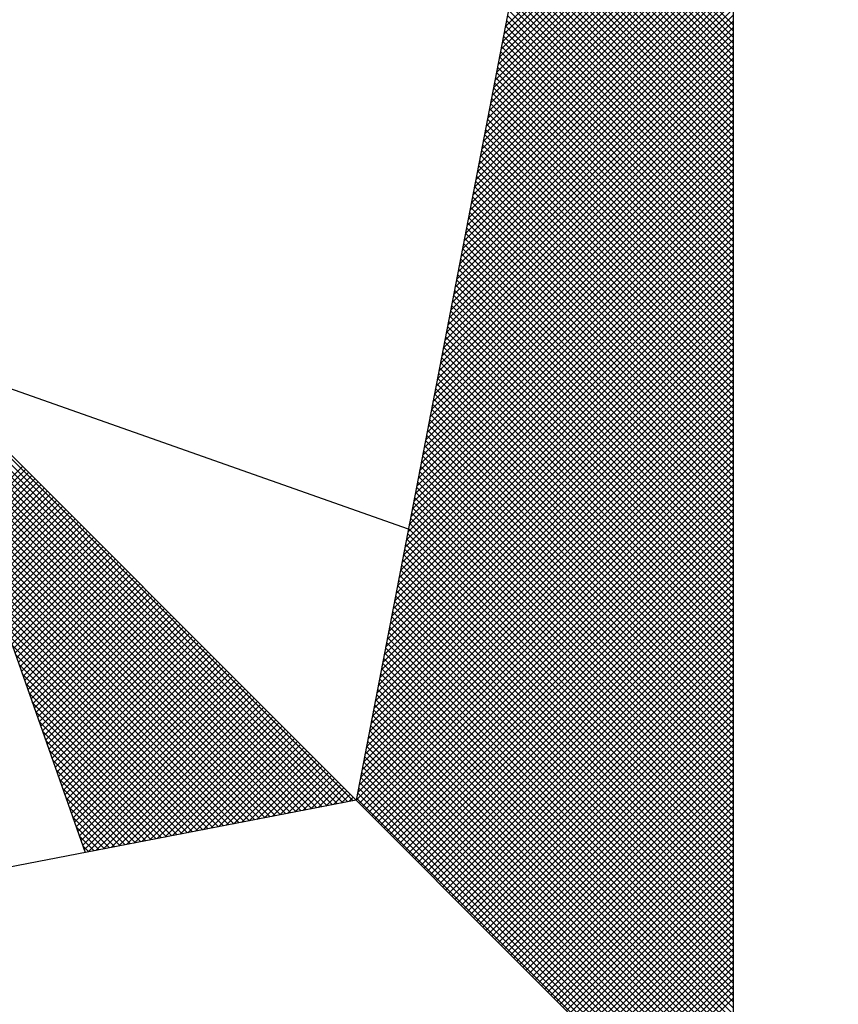
# Model space of a CAD drawing. Extents: x 182989 to 183094, y 1675614 to 1675763.
# Drawn here: x 183067 to 183070, y 1675735 to 1675738 of the extents above; entities that cross this region are included whole.
import ezdxf

# ---------------------------------------------------------------- set-up
doc = ezdxf.new("R2010")
doc.units = 0
doc.header["$MEASUREMENT"] = 0
doc.layers.add('NORTE', color=7, linetype='Continuous')
doc.layers.add('T-TEXTP', color=7, linetype='Continuous')

# ---------------------------------------------------------------- blocks, each defined once
blk = doc.blocks.new('*X9')
at = {"color": 0}
for p, q in [((182558.6884, 1662938.7955), (182559.3401, 1662939.4473)), ((182558.6841, 1662938.7736), (182559.3401, 1662939.4296)), ((182558.6757, 1662938.7298), (182559.3401, 1662939.3942)), ((182558.6799, 1662938.7517), (182559.3401, 1662939.4119)), ((182558.6715, 1662938.7079), (182559.3401, 1662939.3765)), ((182558.663, 1662938.6641), (182559.3401, 1662939.3412)), ((182558.6672, 1662938.686), (182559.3401, 1662939.3589)), ((182559.3401, 1662938.8007), (182558.7946, 1662939.3462)), ((182558.6546, 1662938.6203), (182559.3401, 1662939.3058)), ((182558.6588, 1662938.6422), (182559.3401, 1662939.3235)), ((182559.3401, 1662938.7653), (182558.7889, 1662939.3165)), ((182559.3401, 1662938.783), (182558.7917, 1662939.3313)), ((182558.6503, 1662938.5984), (182559.3401, 1662939.2882)), ((182559.3401, 1662938.7299), (182558.7832, 1662939.2869)), ((182559.3401, 1662938.7476), (182558.786, 1662939.3017)), ((182558.6419, 1662938.5546), (182559.3401, 1662939.2528)), ((182558.6461, 1662938.5765), (182559.3401, 1662939.2705)), ((182559.3401, 1662938.6946), (182558.7775, 1662939.2572)), ((182559.3401, 1662938.7123), (182558.7803, 1662939.2721)), ((182558.6377, 1662938.5327), (182559.3401, 1662939.2351)), ((182559.3401, 1662938.6592), (182558.7717, 1662939.2276)), ((182559.3401, 1662938.6769), (182558.7746, 1662939.2424)), ((182558.6292, 1662938.4889), (182559.3401, 1662939.1998)), ((182558.6334, 1662938.5108), (182559.3401, 1662939.2174)), ((182559.3401, 1662938.6239), (182558.766, 1662939.198)), ((182559.3401, 1662938.6416), (182558.7689, 1662939.2128)), ((182558.6207, 1662938.4451), (182559.3401, 1662939.1644)), ((182558.625, 1662938.467), (182559.3401, 1662939.1821)), ((182559.3401, 1662938.5885), (182558.7603, 1662939.1683)), ((182559.3401, 1662938.6062), (182558.7632, 1662939.1832)), ((182558.6165, 1662938.4232), (182559.3401, 1662939.1467)), ((182559.3401, 1662938.5532), (182558.7546, 1662939.1387)), ((182559.3401, 1662938.5708), (182558.7574, 1662939.1535)), ((182558.6081, 1662938.3793), (182559.3401, 1662939.1114)), ((182558.6123, 1662938.4012), (182559.3401, 1662939.1291)), ((182559.3401, 1662938.5178), (182558.7489, 1662939.1091)), ((182559.3401, 1662938.5355), (182558.7517, 1662939.1239)), ((182558.6038, 1662938.3574), (182559.3401, 1662939.0937)), ((182559.3401, 1662938.5001), (182558.746, 1662939.0942)), ((182558.5954, 1662938.3136), (182559.3401, 1662939.0583)), ((182558.5996, 1662938.3355), (182559.3401, 1662939.076)), ((182559.3401, 1662938.4648), (182558.7403, 1662939.0646)), ((182559.3401, 1662938.4825), (182558.7431, 1662939.0794)), ((182558.5912, 1662938.2917), (182559.3401, 1662939.0407)), ((182559.3401, 1662938.4294), (182558.7346, 1662939.035)), ((182559.3401, 1662938.4471), (182558.7374, 1662939.0498)), ((182558.5827, 1662938.2479), (182559.3401, 1662939.0053)), ((182558.5869, 1662938.2698), (182559.3401, 1662939.023)), ((182559.3401, 1662938.3941), (182558.7288, 1662939.0053)), ((182559.3401, 1662938.4117), (182558.7317, 1662939.0201)), ((182558.5743, 1662938.2041), (182559.3401, 1662938.97)), ((182558.5785, 1662938.226), (182559.3401, 1662938.9876)), ((182559.3401, 1662938.3587), (182558.7231, 1662938.9757)), ((182559.3401, 1662938.3764), (182558.726, 1662938.9905)), ((182558.57, 1662938.1822), (182559.3401, 1662938.9523)), ((182559.3401, 1662938.3234), (182558.7174, 1662938.9461)), ((182559.3401, 1662938.341), (182558.7203, 1662938.9609)), ((182558.5616, 1662938.1384), (182559.3401, 1662938.9169)), ((182558.5658, 1662938.1603), (182559.3401, 1662938.9346)), ((182559.3401, 1662938.288), (182558.7117, 1662938.9164)), ((182559.3401, 1662938.3057), (182558.7146, 1662938.9312)), ((182558.5574, 1662938.1165), (182559.3401, 1662938.8993)), ((182559.3401, 1662938.2526), (182558.706, 1662938.8868)), ((182559.3401, 1662938.2703), (182558.7088, 1662938.9016)), ((182558.5489, 1662938.0727), (182559.3401, 1662938.8639)), ((182558.5531, 1662938.0946), (182559.3401, 1662938.8816)), ((182559.3401, 1662938.2173), (182558.7003, 1662938.8571)), ((182559.3401, 1662938.235), (182558.7031, 1662938.872)), ((182558.5404, 1662938.0289), (182559.3401, 1662938.8285)), ((182558.5447, 1662938.0508), (182559.3401, 1662938.8462)), ((182559.3401, 1662938.1819), (182558.6945, 1662938.8275)), ((182559.3401, 1662938.1996), (182558.6974, 1662938.8423)), ((182558.5362, 1662938.007), (182559.3401, 1662938.8109)), ((182559.3401, 1662938.1643), (182558.6917, 1662938.8127)), ((182558.5278, 1662937.9632), (182559.3401, 1662938.7755)), ((182558.532, 1662937.9851), (182559.3401, 1662938.7932)), ((182559.3401, 1662938.1289), (182558.686, 1662938.783)), ((182559.3401, 1662938.1466), (182558.6888, 1662938.7979)), ((182558.5235, 1662937.9413), (182559.3401, 1662938.7578)), ((182559.3401, 1662938.0935), (182558.6802, 1662938.7534)), ((182559.3401, 1662938.1112), (182558.6831, 1662938.7682)), ((182558.5151, 1662937.8975), (182559.3401, 1662938.7225)), ((182558.5193, 1662937.9194), (182559.3401, 1662938.7402)), ((182559.3401, 1662938.0582), (182558.6745, 1662938.7238)), ((182559.3401, 1662938.0759), (182558.6774, 1662938.7386)), ((182558.5066, 1662937.8536), (182559.3401, 1662938.6871)), ((182558.5109, 1662937.8756), (182559.3401, 1662938.7048)), ((182559.3401, 1662938.0228), (182558.6688, 1662938.6941)), ((182559.3401, 1662938.0405), (182558.6717, 1662938.709)), ((182558.5024, 1662937.8317), (182559.3401, 1662938.6694)), ((182559.3401, 1662937.9875), (182558.6631, 1662938.6645)), ((182559.3401, 1662938.0052), (182558.6659, 1662938.6793)), ((182558.494, 1662937.7879), (182559.3401, 1662938.6341)), ((182558.4982, 1662937.8098), (182559.3401, 1662938.6518)), ((182559.3401, 1662937.9521), (182558.6574, 1662938.6349)), ((182559.3401, 1662937.9698), (182558.6602, 1662938.6497)), ((182558.4897, 1662937.766), (182559.3401, 1662938.6164)), ((182559.3401, 1662937.9168), (182558.6517, 1662938.6052)), ((182559.3401, 1662937.9344), (182558.6545, 1662938.62)), ((182558.4813, 1662937.7222), (182559.3401, 1662938.5811)), ((182558.4855, 1662937.7441), (182559.3401, 1662938.5987)), ((182559.3401, 1662937.8814), (182558.6459, 1662938.5756)), ((182559.3401, 1662937.8991), (182558.6488, 1662938.5904)), ((182558.4728, 1662937.6784), (182559.3401, 1662938.5457)), ((182558.4771, 1662937.7003), (182559.3401, 1662938.5634)), ((182559.3401, 1662937.8461), (182558.6402, 1662938.546)), ((182559.3401, 1662937.8637), (182558.6431, 1662938.5608)), ((182558.4686, 1662937.6565), (182559.3401, 1662938.528)), ((182559.3401, 1662937.8284), (182558.6374, 1662938.5311)), ((182558.4602, 1662937.6127), (182559.3401, 1662938.4927)), ((182558.4644, 1662937.6346), (182559.3401, 1662938.5103)), ((182559.3401, 1662937.793), (182558.6316, 1662938.5015)), ((182559.3401, 1662937.8107), (182558.6345, 1662938.5163)), ((182558.4559, 1662937.5908), (182559.3401, 1662938.475)), ((182559.3401, 1662937.7577), (182558.6259, 1662938.4719)), ((182559.3401, 1662937.7754), (182558.6288, 1662938.4867)), ((182558.4475, 1662937.547), (182559.3401, 1662938.4396)), ((182558.4517, 1662937.5689), (182559.3401, 1662938.4573)), ((182559.3401, 1662937.7223), (182558.6202, 1662938.4422)), ((182559.3401, 1662937.74), (182558.6231, 1662938.457)), ((182558.439, 1662937.5032), (182559.3401, 1662938.4043)), ((182558.4432, 1662937.5251), (182559.3401, 1662938.422)), ((182559.3401, 1662937.687), (182558.6145, 1662938.4126)), ((182559.3401, 1662937.7046), (182558.6173, 1662938.4274)), ((182558.4348, 1662937.4813), (182559.3401, 1662938.3866)), ((182559.3401, 1662937.6516), (182558.6088, 1662938.3829)), ((182559.3401, 1662937.6693), (182558.6116, 1662938.3978)), ((182558.4263, 1662937.4375), (182559.3401, 1662938.3512)), ((182558.4306, 1662937.4594), (182559.3401, 1662938.3689)), ((182559.3401, 1662937.6163), (182558.603, 1662938.3533)), ((182559.3401, 1662937.6339), (182558.6059, 1662938.3681)), ((182558.4221, 1662937.4156), (182559.3401, 1662938.3336)), ((182559.3401, 1662937.5809), (182558.5973, 1662938.3237)), ((182559.3401, 1662937.5986), (182558.6002, 1662938.3385)), ((182558.4137, 1662937.3718), (182559.3401, 1662938.2982)), ((182558.4179, 1662937.3937), (182559.3401, 1662938.3159)), ((182559.3401, 1662937.5455), (182558.5916, 1662938.294)), ((182559.3401, 1662937.5632), (182558.5945, 1662938.3089)), ((182558.4094, 1662937.3499), (182559.3401, 1662938.2805)), ((182559.3401, 1662937.5102), (182558.5859, 1662938.2644)), ((182559.3401, 1662937.5279), (182558.5887, 1662938.2792)), ((182558.401, 1662937.3061), (182559.3401, 1662938.2452)), ((182558.4052, 1662937.328), (182559.3401, 1662938.2629)), ((182559.3401, 1662937.4925), (182558.583, 1662938.2496)), ((182558.3925, 1662937.2622), (182559.3401, 1662938.2098)), ((182558.3968, 1662937.2841), (182559.3401, 1662938.2275)), ((182559.3401, 1662937.4572), (182558.5773, 1662938.2199)), ((182559.3401, 1662937.4748), (182558.5802, 1662938.2348)), ((182558.3883, 1662937.2403), (182559.3401, 1662938.1921)), ((182559.3401, 1662937.4218), (182558.5716, 1662938.1903)), ((182559.3401, 1662937.4395), (182558.5745, 1662938.2051)), ((182558.3799, 1662937.1965), (182559.3401, 1662938.1568)), ((182558.3841, 1662937.2184), (182559.3401, 1662938.1745)), ((182559.3401, 1662937.3864), (182558.5659, 1662938.1607)), ((182559.3401, 1662937.4041), (182558.5687, 1662938.1755)), ((182558.3756, 1662937.1746), (182559.3401, 1662938.1391)), ((182559.3401, 1662937.3511), (182558.5602, 1662938.131)), ((182559.3401, 1662937.3688), (182558.563, 1662938.1459)), ((182558.3672, 1662937.1308), (182559.3401, 1662938.1038)), ((182558.3714, 1662937.1527), (182559.3401, 1662938.1214)), ((182559.3401, 1662937.3157), (182558.5544, 1662938.1014)), ((182559.3401, 1662937.3334), (182558.5573, 1662938.1162)), ((182558.3587, 1662937.087), (182559.3401, 1662938.0684)), ((182558.3629, 1662937.1089), (182559.3401, 1662938.0861)), ((182559.3401, 1662937.2804), (182558.5487, 1662938.0718)), ((182559.3401, 1662937.2981), (182558.5516, 1662938.0866)), ((182558.3545, 1662937.0651), (182559.3401, 1662938.0507)), ((182559.3401, 1662937.245), (182558.543, 1662938.0421)), ((182559.3401, 1662937.2627), (182558.5459, 1662938.0569)), ((182558.346, 1662937.0213), (182559.3401, 1662938.0154)), ((182558.3503, 1662937.0432), (182559.3401, 1662938.033)), ((182559.3401, 1662937.2097), (182558.5373, 1662938.0125)), ((182559.3401, 1662937.2273), (182558.5401, 1662938.0273)), ((182558.3418, 1662936.9994), (182559.3401, 1662937.9977)), ((182559.3401, 1662937.1743), (182558.5316, 1662937.9828)), ((182559.3401, 1662937.192), (182558.5344, 1662937.9977)), ((182558.3334, 1662936.9556), (182559.3401, 1662937.9623)), ((182558.3376, 1662936.9775), (182559.3401, 1662937.98)), ((182559.3401, 1662937.1566), (182558.5287, 1662937.968)), ((182558.3249, 1662936.9118), (182559.3401, 1662937.927)), ((182558.3291, 1662936.9337), (182559.3401, 1662937.9447)), ((182559.3401, 1662937.1213), (182558.523, 1662937.9384)), ((182559.3401, 1662937.139), (182558.5258, 1662937.9532)), ((182558.3207, 1662936.8899), (182559.3401, 1662937.9093)), ((182559.3401, 1662937.0859), (182558.5173, 1662937.9088)), ((182559.3401, 1662937.1036), (182558.5201, 1662937.9236)), ((182558.3122, 1662936.8461), (182559.3401, 1662937.8739)), ((182558.3165, 1662936.868), (182559.3401, 1662937.8916)), ((182559.3401, 1662937.0506), (182558.5116, 1662937.8791)), ((182559.3401, 1662937.0682), (182558.5144, 1662937.8939)), ((182558.253, 1662936.582), (182556.9881, 1662937.8469)), ((182558.308, 1662936.8242), (182559.3401, 1662937.8563)), ((182559.3401, 1662937.0152), (182558.5058, 1662937.8495)), ((182559.3401, 1662937.0329), (182558.5087, 1662937.8643)), ((182558.2382, 1662936.5792), (182556.9978, 1662937.8196)), ((182558.2996, 1662936.7804), (182559.3401, 1662937.8209)), ((182558.3038, 1662936.8023), (182559.3401, 1662937.8386)), ((182559.3401, 1662936.9799), (182558.5001, 1662937.8198)), ((182559.3401, 1662936.9975), (182558.503, 1662937.8347)), ((182558.2234, 1662936.5763), (182557.0074, 1662937.7922)), ((182558.2911, 1662936.7366), (182559.3401, 1662937.7856)), ((182558.2953, 1662936.7585), (182559.3401, 1662937.8032)), ((182559.3401, 1662936.9445), (182558.4944, 1662937.7902)), ((182559.3401, 1662936.9622), (182558.4973, 1662937.805)), ((182558.2085, 1662936.5735), (182557.0171, 1662937.7649)), ((182558.2869, 1662936.7146), (182559.3401, 1662937.7679)), ((182559.3401, 1662936.9091), (182558.4887, 1662937.7606)), ((182559.3401, 1662936.9268), (182558.4915, 1662937.7754)), ((182558.1937, 1662936.5706), (182557.0267, 1662937.7376)), ((182558.2784, 1662936.6708), (182559.3401, 1662937.7325)), ((182558.2826, 1662936.6927), (182559.3401, 1662937.7502)), ((182559.3401, 1662936.8738), (182558.483, 1662937.7309)), ((182559.3401, 1662936.8915), (182558.4858, 1662937.7458)), ((182558.1789, 1662936.5677), (182557.0364, 1662937.7103)), ((182558.2742, 1662936.6489), (182559.3401, 1662937.7148)), ((182559.3401, 1662936.8384), (182558.4772, 1662937.7013)), ((182559.3401, 1662936.8561), (182558.4801, 1662937.7161)), ((182558.1641, 1662936.5649), (182557.046, 1662937.6829)), ((182558.2657, 1662936.6051), (182559.3401, 1662937.6795)), ((182558.27, 1662936.627), (182559.3401, 1662937.6972)), ((182559.3401, 1662936.8208), (182558.4744, 1662937.6865)), ((182558.1493, 1662936.562), (182557.0557, 1662937.6556)), ((182558.2618, 1662936.5835), (182559.3401, 1662937.6618)), ((182559.3401, 1662936.7854), (182558.4687, 1662937.6568)), ((182559.3401, 1662936.8031), (182558.4715, 1662937.6717)), ((182558.1345, 1662936.5592), (182557.0653, 1662937.6283)), ((182558.2706, 1662936.5747), (182559.3401, 1662937.6441)), ((182558.2795, 1662936.5658), (182559.3401, 1662937.6265)), ((182559.3401, 1662936.75), (182558.4629, 1662937.6272)), ((182559.3401, 1662936.7677), (182558.4658, 1662937.642)), ((182558.1196, 1662936.5563), (182557.075, 1662937.601)), ((182558.2883, 1662936.557), (182559.3401, 1662937.6088)), ((182558.2972, 1662936.5481), (182559.3401, 1662937.5911)), ((182559.3401, 1662936.7147), (182558.4572, 1662937.5976)), ((182559.3401, 1662936.7324), (182558.4601, 1662937.6124)), ((182558.1048, 1662936.5534), (182557.0846, 1662937.5736)), ((182558.306, 1662936.5393), (182559.3401, 1662937.5734)), ((182559.3401, 1662936.6793), (182558.4515, 1662937.5679)), ((182559.3401, 1662936.697), (182558.4544, 1662937.5827)), ((182558.09, 1662936.5506), (182557.0943, 1662937.5463)), ((182557.152, 1662937.3829), (182557.3072, 1662937.5381)), ((182558.3148, 1662936.5305), (182559.3401, 1662937.5557)), ((182558.3237, 1662936.5216), (182559.3401, 1662937.5381)), ((182559.3401, 1662936.644), (182558.4458, 1662937.5383)), ((182559.3401, 1662936.6617), (182558.4487, 1662937.5531)), ((182558.0752, 1662936.5477), (182557.1039, 1662937.519)), ((182557.1566, 1662937.3698), (182557.316, 1662937.5293)), ((182557.1612, 1662937.3567), (182557.3249, 1662937.5204)), ((182557.1658, 1662937.3437), (182557.3337, 1662937.5116)), ((182558.3325, 1662936.5128), (182559.3401, 1662937.5204)), ((182559.3401, 1662936.6086), (182558.4401, 1662937.5087)), ((182559.3401, 1662936.6263), (182558.4429, 1662937.5235)), ((182558.0604, 1662936.5449), (182557.1136, 1662937.4917)), ((182557.1704, 1662937.3306), (182557.3426, 1662937.5027)), ((182557.175, 1662937.3175), (182557.3514, 1662937.4939)), ((182557.1796, 1662937.3045), (182557.3602, 1662937.4851)), ((182557.1843, 1662937.2914), (182557.3691, 1662937.4762)), ((182558.3413, 1662936.504), (182559.3401, 1662937.5027)), ((182558.3502, 1662936.4951), (182559.3401, 1662937.485)), ((182559.3401, 1662936.5733), (182558.4344, 1662937.479)), ((182559.3401, 1662936.5909), (182558.4372, 1662937.4938)), ((182558.0455, 1662936.542), (182557.1232, 1662937.4644)), ((182557.1889, 1662937.2783), (182557.3779, 1662937.4674)), ((182557.1935, 1662937.2653), (182557.3868, 1662937.4585)), ((182557.1981, 1662937.2522), (182557.3956, 1662937.4497)), ((182558.359, 1662936.4863), (182559.3401, 1662937.4674)), ((182558.3679, 1662936.4774), (182559.3401, 1662937.4497)), ((182559.3401, 1662936.5379), (182558.4286, 1662937.4494)), ((182559.3401, 1662936.5556), (182558.4315, 1662937.4642)), ((182558.0307, 1662936.5391), (182557.1328, 1662937.437)), ((182557.2027, 1662937.2391), (182557.4044, 1662937.4409)), ((182557.2073, 1662937.2261), (182557.4133, 1662937.432)), ((182557.2119, 1662937.213), (182557.4221, 1662937.4232)), ((182558.3767, 1662936.4686), (182559.3401, 1662937.432)), ((182559.3401, 1662936.5026), (182558.4229, 1662937.4197)), ((182559.3401, 1662936.5202), (182558.4258, 1662937.4346)), ((182558.0159, 1662936.5363), (182557.1425, 1662937.4097)), ((182557.2165, 1662937.2), (182557.4309, 1662937.4144)), ((182557.2212, 1662937.1869), (182557.4398, 1662937.4055)), ((182557.2258, 1662937.1738), (182557.4486, 1662937.3967)), ((182558.3855, 1662936.4598), (182559.3401, 1662937.4143)), ((182558.3944, 1662936.4509), (182559.3401, 1662937.3966)), ((182559.3401, 1662936.4849), (182558.4201, 1662937.4049)), ((182558.0011, 1662936.5334), (182557.1521, 1662937.3824)), ((182557.2304, 1662937.1608), (182557.4575, 1662937.3878)), ((182557.235, 1662937.1477), (182557.4663, 1662937.379)), ((182557.2396, 1662937.1346), (182557.4751, 1662937.3702)), ((182558.4032, 1662936.4421), (182559.3401, 1662937.379)), ((182559.3401, 1662936.4495), (182558.4143, 1662937.3753)), ((182559.3401, 1662936.4672), (182558.4172, 1662937.3901)), ((182557.9863, 1662936.5306), (182557.1618, 1662937.3551)), ((182557.2442, 1662937.1216), (182557.484, 1662937.3613)), ((182557.2488, 1662937.1085), (182557.4928, 1662937.3525)), ((182557.2534, 1662937.0954), (182557.5017, 1662937.3436)), ((182557.2581, 1662937.0824), (182557.5105, 1662937.3348)), ((182559.3401, 1662936.4142), (182558.4086, 1662937.3457)), ((182559.3401, 1662936.4318), (182558.4115, 1662937.3605)), ((182558.4121, 1662936.4332), (182559.3401, 1662937.3613)), ((182558.4209, 1662936.4244), (182559.3401, 1662937.3436)), ((182557.9715, 1662936.5277), (182557.1714, 1662937.3277)), ((182557.2627, 1662937.0693), (182557.5193, 1662937.326)), ((182557.2673, 1662937.0562), (182557.5282, 1662937.3171)), ((182557.2719, 1662937.0432), (182557.537, 1662937.3083)), ((182559.3401, 1662936.3788), (182558.4029, 1662937.316)), ((182559.3401, 1662936.3965), (182558.4058, 1662937.3308)), ((182558.4297, 1662936.4156), (182559.3401, 1662937.3259)), ((182558.4386, 1662936.4067), (182559.3401, 1662937.3083)), ((182557.9566, 1662936.5248), (182557.1811, 1662937.3004)), ((182557.2765, 1662937.0301), (182557.5459, 1662937.2994)), ((182557.2811, 1662937.017), (182557.5547, 1662937.2906)), ((182557.2857, 1662937.004), (182557.5635, 1662937.2818)), ((182559.3401, 1662936.3435), (182558.3972, 1662937.2864)), ((182559.3401, 1662936.3611), (182558.4, 1662937.3012)), ((182558.4474, 1662936.3979), (182559.3401, 1662937.2906)), ((182557.9418, 1662936.522), (182557.1907, 1662937.2731)), ((182557.2903, 1662936.9909), (182557.5724, 1662937.2729)), ((182557.295, 1662936.9778), (182557.5812, 1662937.2641)), ((182557.2996, 1662936.9648), (182557.59, 1662937.2553)), ((182559.3401, 1662936.3081), (182558.3915, 1662937.2567)), ((182559.3401, 1662936.3258), (182558.3943, 1662937.2716)), ((182558.4563, 1662936.389), (182559.3401, 1662937.2729)), ((182558.4651, 1662936.3802), (182559.3401, 1662937.2552)), ((182557.927, 1662936.5191), (182557.2004, 1662937.2458)), ((182557.3042, 1662936.9517), (182557.5989, 1662937.2464)), ((182557.3088, 1662936.9387), (182557.6077, 1662937.2376)), ((182557.3134, 1662936.9256), (182557.6166, 1662937.2287)), ((182559.3401, 1662936.2727), (182558.3858, 1662937.2271)), ((182559.3401, 1662936.2904), (182558.3886, 1662937.2419)), ((182558.4739, 1662936.3714), (182559.3401, 1662937.2375)), ((182557.9122, 1662936.5163), (182557.21, 1662937.2184)), ((182557.318, 1662936.9125), (182557.6254, 1662937.2199)), ((182557.3226, 1662936.8995), (182557.6342, 1662937.2111)), ((182557.3272, 1662936.8864), (182557.6431, 1662937.2022)), ((182559.3401, 1662936.2374), (182558.38, 1662937.1975)), ((182559.3401, 1662936.2551), (182558.3829, 1662937.2123)), ((182558.4828, 1662936.3625), (182559.3401, 1662937.2199)), ((182558.4916, 1662936.3537), (182559.3401, 1662937.2022)), ((182557.8974, 1662936.5134), (182557.2197, 1662937.1911)), ((182557.3319, 1662936.8733), (182557.6519, 1662937.1934)), ((182557.3365, 1662936.8603), (182557.6608, 1662937.1845)), ((182557.3411, 1662936.8472), (182557.6696, 1662937.1757)), ((182557.3457, 1662936.8341), (182557.6784, 1662937.1669)), ((182559.3401, 1662936.202), (182558.3743, 1662937.1678)), ((182559.3401, 1662936.2197), (182558.3772, 1662937.1826)), ((182558.5004, 1662936.3449), (182559.3401, 1662937.1845)), ((182558.5093, 1662936.336), (182559.3401, 1662937.1668)), ((182557.8825, 1662936.5106), (182557.2293, 1662937.1638)), ((182557.3503, 1662936.8211), (182557.6873, 1662937.158)), ((182557.3549, 1662936.808), (182557.6961, 1662937.1492)), ((182557.3595, 1662936.7949), (182557.705, 1662937.1403)), ((182559.3401, 1662936.1667), (182558.3686, 1662937.1382)), ((182559.3401, 1662936.1844), (182558.3715, 1662937.153)), ((182558.5181, 1662936.3272), (182559.3401, 1662937.1492)), ((182557.8677, 1662936.5077), (182557.239, 1662937.1365)), ((182557.3641, 1662936.7819), (182557.7138, 1662937.1315)), ((182557.3688, 1662936.7688), (182557.7226, 1662937.1227)), ((182557.3734, 1662936.7557), (182557.7315, 1662937.1138)), ((182559.3401, 1662936.149), (182558.3657, 1662937.1234)), ((182558.527, 1662936.3183), (182559.3401, 1662937.1315)), ((182558.5358, 1662936.3095), (182559.3401, 1662937.1138)), ((182557.8529, 1662936.5048), (182557.2486, 1662937.1091)), ((182557.8381, 1662936.502), (182557.2583, 1662937.0818)), ((182557.378, 1662936.7427), (182557.7403, 1662937.105)), ((182557.3826, 1662936.7296), (182557.7491, 1662937.0962)), ((182557.3872, 1662936.7165), (182557.758, 1662937.0873)), ((182559.3401, 1662936.1136), (182558.36, 1662937.0937)), ((182559.3401, 1662936.1313), (182558.3629, 1662937.1086)), ((182558.5446, 1662936.3007), (182559.3401, 1662937.0961)), ((182557.8233, 1662936.4991), (182557.2679, 1662937.0545)), ((182557.3918, 1662936.7035), (182557.7668, 1662937.0785)), ((182557.3964, 1662936.6904), (182557.7757, 1662937.0696)), ((182557.401, 1662936.6774), (182557.7845, 1662937.0608)), ((182559.3401, 1662936.0783), (182558.3543, 1662937.0641)), ((182559.3401, 1662936.096), (182558.3572, 1662937.0789)), ((182558.5535, 1662936.2918), (182559.3401, 1662937.0785)), ((182558.5623, 1662936.283), (182559.3401, 1662937.0608)), ((182557.8084, 1662936.4963), (182557.2776, 1662937.0272)), ((182557.4057, 1662936.6643), (182557.7933, 1662937.052)), ((182557.4103, 1662936.6512), (182557.8022, 1662937.0431)), ((182557.4149, 1662936.6382), (182557.811, 1662937.0343)), ((182557.4195, 1662936.6251), (182557.8199, 1662937.0254)), ((182559.3401, 1662936.0429), (182558.3486, 1662937.0345)), ((182559.3401, 1662936.0606), (182558.3514, 1662937.0493)), ((182558.5712, 1662936.2741), (182559.3401, 1662937.0431)), ((182558.58, 1662936.2653), (182559.3401, 1662937.0254)), ((182557.7936, 1662936.4934), (182557.2872, 1662936.9998)), ((182557.4241, 1662936.612), (182557.8287, 1662937.0166)), ((182557.4287, 1662936.599), (182557.8375, 1662937.0078)), ((182557.4333, 1662936.5859), (182557.8464, 1662936.9989)), ((182559.3401, 1662936.0076), (182558.3429, 1662937.0048)), ((182559.3401, 1662936.0253), (182558.3457, 1662937.0196)), ((182558.5888, 1662936.2565), (182559.3401, 1662937.0077)), ((182557.7788, 1662936.4905), (182557.2968, 1662936.9725)), ((182557.438, 1662936.5728), (182557.8552, 1662936.9901)), ((182557.4426, 1662936.5598), (182557.864, 1662936.9813)), ((182557.4472, 1662936.5467), (182557.8729, 1662936.9724)), ((182559.3401, 1662935.9722), (182558.3371, 1662936.9752)), ((182559.3401, 1662935.9899), (182558.34, 1662936.99)), ((182558.5977, 1662936.2476), (182559.3401, 1662936.9901)), ((182558.6065, 1662936.2388), (182559.3401, 1662936.9724)), ((182557.764, 1662936.4877), (182557.3065, 1662936.9452)), ((182557.4518, 1662936.5336), (182557.8817, 1662936.9636)), ((182557.4564, 1662936.5206), (182557.8906, 1662936.9547)), ((182557.461, 1662936.5075), (182557.8994, 1662936.9459)), ((182559.3401, 1662935.9369), (182558.3314, 1662936.9456)), ((182559.3401, 1662935.9546), (182558.3343, 1662936.9604)), ((182558.6154, 1662936.2299), (182559.3401, 1662936.9547)), ((182557.7492, 1662936.4848), (182557.3161, 1662936.9179)), ((182557.4656, 1662936.4944), (182557.9082, 1662936.9371)), ((182557.4702, 1662936.4814), (182557.9171, 1662936.9282)), ((182557.4749, 1662936.4683), (182557.9259, 1662936.9194)), ((182559.3401, 1662935.9015), (182558.3257, 1662936.9159)), ((182559.3401, 1662935.9192), (182558.3286, 1662936.9307)), ((182558.6242, 1662936.2211), (182559.3401, 1662936.937)), ((182558.633, 1662936.2123), (182559.3401, 1662936.9194)), ((182557.7344, 1662936.482), (182557.3258, 1662936.8905)), ((182557.4795, 1662936.4552), (182557.9348, 1662936.9105)), ((182557.4841, 1662936.4422), (182557.9436, 1662936.9017)), ((182557.4954, 1662936.4359), (182557.9524, 1662936.8929)), ((182559.3401, 1662935.8662), (182558.32, 1662936.8863)), ((182559.3401, 1662935.8838), (182558.3228, 1662936.9011)), ((182558.6419, 1662936.2034), (182559.3401, 1662936.9017)), ((182557.7195, 1662936.4791), (182557.3354, 1662936.8632)), ((182557.5173, 1662936.4401), (182557.9613, 1662936.884)), ((182557.5392, 1662936.4443), (182557.9701, 1662936.8752)), ((182557.5612, 1662936.4485), (182557.979, 1662936.8663)), ((182557.5831, 1662936.4528), (182557.9878, 1662936.8575)), ((182559.3401, 1662935.8308), (182558.3143, 1662936.8566)), ((182559.3401, 1662935.8485), (182558.3171, 1662936.8715)), ((182558.6507, 1662936.1946), (182559.3401, 1662936.884)), ((182558.6595, 1662936.1858), (182559.3401, 1662936.8663)), ((182557.7047, 1662936.4762), (182557.3451, 1662936.8359)), ((182557.605, 1662936.457), (182557.9966, 1662936.8487)), ((182557.6269, 1662936.4612), (182558.0055, 1662936.8398)), ((182557.6488, 1662936.4654), (182558.0143, 1662936.831)), ((182559.3401, 1662935.8131), (182558.3114, 1662936.8418)), ((182558.6684, 1662936.1769), (182559.3401, 1662936.8486)), ((182558.6772, 1662936.1681), (182559.3401, 1662936.831)), ((182557.6899, 1662936.4734), (182557.3547, 1662936.8086)), ((182557.6707, 1662936.4697), (182558.0231, 1662936.8222)), ((182557.6926, 1662936.4739), (182558.032, 1662936.8133)), ((182557.7145, 1662936.4781), (182558.0408, 1662936.8045)), ((182559.3401, 1662935.7778), (182558.3057, 1662936.8122)), ((182559.3401, 1662935.7955), (182558.3086, 1662936.827)), ((182558.6861, 1662936.1592), (182559.3401, 1662936.8133)), ((182557.6751, 1662936.4705), (182557.3644, 1662936.7812)), ((182557.7364, 1662936.4824), (182558.0497, 1662936.7956)), ((182557.7583, 1662936.4866), (182558.0585, 1662936.7868)), ((182557.7802, 1662936.4908), (182558.0673, 1662936.778)), ((182559.3401, 1662935.7424), (182558.3, 1662936.7825)), ((182559.3401, 1662935.7601), (182558.3028, 1662936.7974)), ((182558.6949, 1662936.1504), (182559.3401, 1662936.7956)), ((182558.7037, 1662936.1416), (182559.3401, 1662936.7779)), ((182557.6603, 1662936.4677), (182557.374, 1662936.7539)), ((182557.8021, 1662936.495), (182558.0762, 1662936.7691)), ((182557.824, 1662936.4993), (182558.085, 1662936.7603)), ((182557.8459, 1662936.5035), (182558.0939, 1662936.7514)), ((182559.3401, 1662935.7071), (182558.2943, 1662936.7529)), ((182559.3401, 1662935.7247), (182558.2971, 1662936.7677)), ((182558.7126, 1662936.1327), (182559.3401, 1662936.7603)), ((182557.6454, 1662936.4648), (182557.3837, 1662936.7266)), ((182557.8678, 1662936.5077), (182558.1027, 1662936.7426)), ((182557.8897, 1662936.5119), (182558.1115, 1662936.7338)), ((182557.9116, 1662936.5162), (182558.1204, 1662936.7249)), ((182557.9335, 1662936.5204), (182558.1292, 1662936.7161)), ((182559.3401, 1662935.6717), (182558.2885, 1662936.7233)), ((182559.3401, 1662935.6894), (182558.2914, 1662936.7381)), ((182558.7214, 1662936.1239), (182559.3401, 1662936.7426)), ((182558.7303, 1662936.115), (182559.3401, 1662936.7249)), ((182557.6306, 1662936.4619), (182557.3933, 1662936.6993)), ((182557.9554, 1662936.5246), (182558.1381, 1662936.7072)), ((182557.9773, 1662936.5288), (182558.1469, 1662936.6984)), ((182557.9992, 1662936.5331), (182558.1557, 1662936.6896)), ((182559.3401, 1662935.6364), (182558.2828, 1662936.6936)), ((182559.3401, 1662935.654), (182558.2857, 1662936.7085)), ((182558.7391, 1662936.1062), (182559.3401, 1662936.7072)), ((182558.7479, 1662936.0974), (182559.3401, 1662936.6895)), ((182557.6158, 1662936.4591), (182557.403, 1662936.6719)), ((182558.0211, 1662936.5373), (182558.1646, 1662936.6807)), ((182558.043, 1662936.5415), (182558.1734, 1662936.6719)), ((182558.0649, 1662936.5457), (182558.1822, 1662936.6631)), ((182559.3401, 1662935.601), (182558.2771, 1662936.664)), ((182559.3401, 1662935.6187), (182558.28, 1662936.6788)), ((182558.7568, 1662936.0885), (182559.3401, 1662936.6719)), ((182557.601, 1662936.4562), (182557.4126, 1662936.6446)), ((182558.0868, 1662936.55), (182558.1911, 1662936.6542)), ((182558.1087, 1662936.5542), (182558.1999, 1662936.6454)), ((182558.1307, 1662936.5584), (182558.2088, 1662936.6365)), ((182559.3401, 1662935.5656), (182558.2714, 1662936.6344)), ((182559.3401, 1662935.5833), (182558.2742, 1662936.6492)), ((182558.7656, 1662936.0797), (182559.3401, 1662936.6542)), ((182558.7744, 1662936.0709), (182559.3401, 1662936.6365)), ((182557.5862, 1662936.4534), (182557.4223, 1662936.6173)), ((182558.1526, 1662936.5627), (182558.2176, 1662936.6277)), ((182558.1745, 1662936.5669), (182558.2264, 1662936.6189)), ((182558.1964, 1662936.5711), (182558.2353, 1662936.61)), ((182559.3401, 1662935.5303), (182558.2657, 1662936.6047)), ((182559.3401, 1662935.548), (182558.2685, 1662936.6195)), ((182558.7833, 1662936.062), (182559.3401, 1662936.6188)), ((182557.5714, 1662936.4505), (182557.4319, 1662936.59)), ((182558.2183, 1662936.5753), (182558.2441, 1662936.6012)), ((182558.2402, 1662936.5796), (182558.253, 1662936.5923)), ((182559.3401, 1662935.5126), (182558.2628, 1662936.5899)), ((182558.7921, 1662936.0532), (182559.3401, 1662936.6012)), ((182558.801, 1662936.0443), (182559.3401, 1662936.5835)), ((182557.5565, 1662936.4477), (182557.4415, 1662936.5626)), ((182558.8098, 1662936.0355), (182559.3401, 1662936.5658)), ((182558.8186, 1662936.0267), (182559.3401, 1662936.5481)), ((182557.5417, 1662936.4448), (182557.4512, 1662936.5353)), ((182558.8275, 1662936.0178), (182559.3401, 1662936.5304)), ((182557.5269, 1662936.4419), (182557.4608, 1662936.508)), ((182558.8363, 1662936.009), (182559.3401, 1662936.5128)), ((182558.8452, 1662936.0001), (182559.3401, 1662936.4951)), ((182557.5121, 1662936.4391), (182557.4705, 1662936.4807)), ((182558.854, 1662935.9913), (182559.3401, 1662936.4774)), ((182557.4973, 1662936.4362), (182557.4801, 1662936.4533)), ((182558.8628, 1662935.9825), (182559.3401, 1662936.4597)), ((182558.8717, 1662935.9736), (182559.3401, 1662936.4421)), ((182558.8805, 1662935.9648), (182559.3401, 1662936.4244)), ((182558.8894, 1662935.9559), (182559.3401, 1662936.4067)), ((182558.8982, 1662935.9471), (182559.3401, 1662936.389)), ((182558.907, 1662935.9383), (182559.3401, 1662936.3713)), ((182558.9159, 1662935.9294), (182559.3401, 1662936.3537)), ((182558.9247, 1662935.9206), (182559.3401, 1662936.336)), ((182558.9335, 1662935.9118), (182559.3401, 1662936.3183)), ((182558.9424, 1662935.9029), (182559.3401, 1662936.3006)), ((182558.9512, 1662935.8941), (182559.3401, 1662936.283)), ((182558.9601, 1662935.8852), (182559.3401, 1662936.2653)), ((182558.9689, 1662935.8764), (182559.3401, 1662936.2476)), ((182558.9777, 1662935.8676), (182559.3401, 1662936.2299)), ((182558.9866, 1662935.8587), (182559.3401, 1662936.2122)), ((182558.9954, 1662935.8499), (182559.3401, 1662936.1946)), ((182559.0043, 1662935.841), (182559.3401, 1662936.1769)), ((182559.0131, 1662935.8322), (182559.3401, 1662936.1592)), ((182559.0219, 1662935.8234), (182559.3401, 1662936.1415)), ((182559.0308, 1662935.8145), (182559.3401, 1662936.1239)), ((182559.0396, 1662935.8057), (182559.3401, 1662936.1062)), ((182559.0485, 1662935.7968), (182559.3401, 1662936.0885)), ((182559.0573, 1662935.788), (182559.3401, 1662936.0708)), ((182559.0661, 1662935.7792), (182559.3401, 1662936.0531)), ((182559.075, 1662935.7703), (182559.3401, 1662936.0355)), ((182559.0838, 1662935.7615), (182559.3401, 1662936.0178))]:
    blk.add_line(p, q, dxfattribs=at)
blk = doc.blocks.new('NORTEGEO')
at = {"layer": 'NORTE', "color": 7}
for p, q in [((0, 6.6682), (-1.0785, 1.0785)), ((0, 6.6682), (0, -6.6682)), ((-2.3576, 2.3576), (-1.8532, 0.929)), ((-0.929, 1.8532), (-2.3576, 2.3576)), ((-2.3576, 2.3576), (2.3576, -2.3576)), ((-1.0785, 1.0785), (-6.6682, 0))]:
    blk.add_line(p, q, dxfattribs=at)
at = {"layer": 'NORTE'}
blk.add_blockref('*X9', (-182559.3401, -1662935.5052), dxfattribs=at)

msp = doc.modelspace()

# ---------------------------------------------------------------- block references
at = {"layer": 'T-TEXTP'}
msp.add_blockref('NORTEGEO', (183069.4579, 1675734.4132), dxfattribs=at)

doc.saveas('drawing.dxf')
